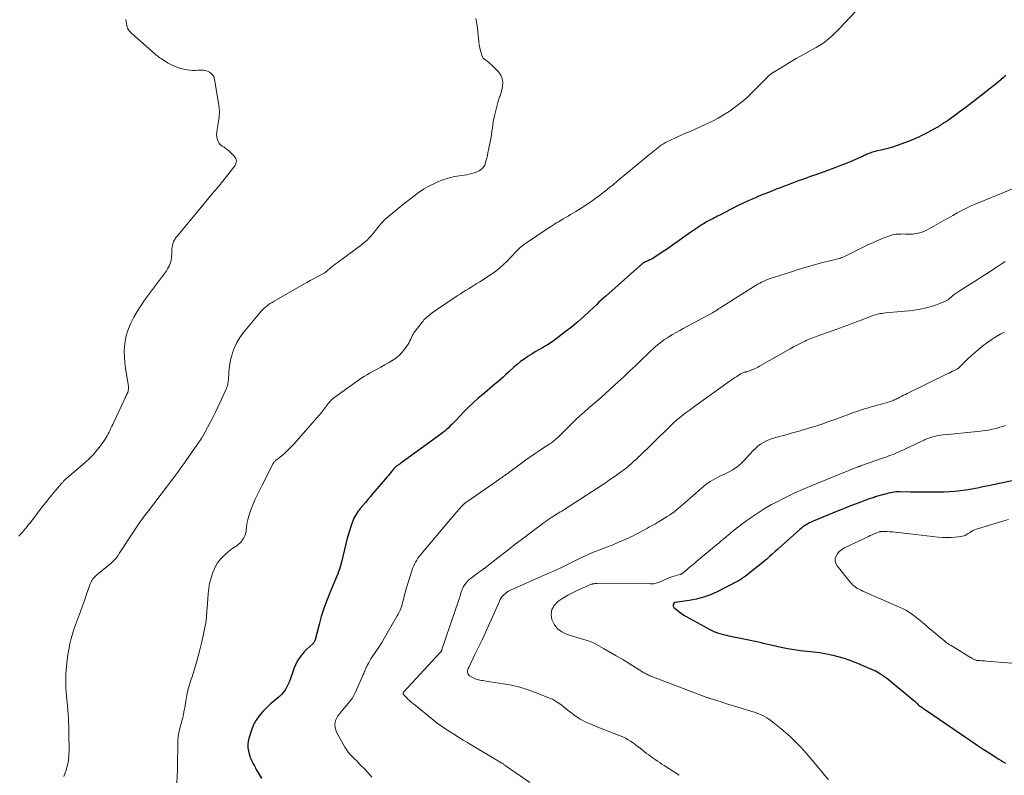
# Model space of a CAD drawing. Units: feet. Extents: x 1965000 to 1970029, y 555000 to 560000.
# Drawn here: x 1966538 to 1966796, y 556070 to 556268 of the extents above; entities that cross this region are included whole.
import ezdxf

# ---------------------------------------------------------------- set-up
doc = ezdxf.new("R2010")
doc.units = ezdxf.units.FT
doc.header["$LTSCALE"] = 100
doc.header["$MEASUREMENT"] = 0
doc.layers.add('CONTOUR INDEX', color=32, linetype='Continuous', lineweight=25)
doc.layers.add('CONTOUR INTERMEDIATE', color=40, linetype='Continuous', lineweight=15)

msp = doc.modelspace()

# ---------------------------------------------------------------- linework, layer by layer
at = {"layer": 'CONTOUR INDEX', "flags": 128}
for points, elevation in [([(1966796.11, 556253.39), (1966795.47, 556252.75), (1966794.79, 556252.16), (1966794.09, 556251.58), (1966787.6, 556246.49), (1966786.49, 556245.63), (1966785.37, 556244.78), (1966784.24, 556243.94), (1966783.1, 556243.11), (1966781.07, 556241.64), (1966780.94, 556241.55), (1966780.82, 556241.46), (1966780.69, 556241.37), (1966780.56, 556241.29), (1966780.54, 556241.28), (1966780.42, 556241.21), (1966780.3, 556241.13), (1966780.18, 556241.05), (1966780.05, 556240.97), (1966779.93, 556240.89), (1966779.81, 556240.81), (1966779.69, 556240.73), (1966779.57, 556240.65), (1966779.55, 556240.64), (1966779.42, 556240.54), (1966779.3, 556240.45), (1966779.17, 556240.37), (1966779.04, 556240.28), (1966778.95, 556240.22), (1966778.78, 556240.11), (1966778.6, 556240), (1966778.42, 556239.89), (1966778.24, 556239.79), (1966775.32, 556238.2), (1966773.76, 556237.4), (1966772.17, 556236.66), (1966770.55, 556236.01), (1966768.9, 556235.41), (1966766.22, 556234.52), (1966765.89, 556234.41), (1966765.56, 556234.31), (1966765.22, 556234.22), (1966764.88, 556234.13), (1966764.55, 556234.05), (1966764.21, 556233.97), (1966763.87, 556233.89), (1966763.53, 556233.81), (1966762.58, 556233.6), (1966762.25, 556233.52), (1966761.93, 556233.44), (1966761.6, 556233.35), (1966761.28, 556233.26), (1966760.95, 556233.15), (1966760.64, 556233.04), (1966760.33, 556232.92), (1966760.02, 556232.79), (1966759.72, 556232.65), (1966759.42, 556232.52), (1966759.11, 556232.38), (1966758.81, 556232.24), (1966756.77, 556231.34), (1966755.44, 556230.76), (1966754.11, 556230.2), (1966752.76, 556229.67), (1966751.41, 556229.15), (1966749.05, 556228.28), (1966748.68, 556228.14), (1966748.31, 556228.01), (1966747.93, 556227.88), (1966747.56, 556227.75), (1966747.18, 556227.63), (1966746.81, 556227.5), (1966746.43, 556227.37), (1966746.06, 556227.24), (1966745.36, 556226.99), (1966744.64, 556226.73), (1966743.92, 556226.48), (1966743.19, 556226.21), (1966742.47, 556225.95), (1966742.12, 556225.82), (1966741.22, 556225.49), (1966740.32, 556225.16), (1966739.43, 556224.82), (1966738.53, 556224.49), (1966738.22, 556224.37), (1966737.18, 556223.97), (1966736.13, 556223.57), (1966735.09, 556223.16), (1966734.05, 556222.74), (1966732.21, 556221.99), (1966731.78, 556221.82), (1966731.34, 556221.64), (1966730.91, 556221.46), (1966730.47, 556221.28), (1966730.03, 556221.1), (1966729.6, 556220.92), (1966729.17, 556220.73), (1966728.74, 556220.54), (1966727.5, 556219.97), (1966726.74, 556219.62), (1966725.99, 556219.26), (1966725.25, 556218.88), (1966724.5, 556218.49), (1966723.77, 556218.1), (1966723.03, 556217.71), (1966722.29, 556217.32), (1966721.54, 556216.93), (1966720.78, 556216.54), (1966720.36, 556216.32), (1966719.93, 556216.1), (1966719.51, 556215.88), (1966719.09, 556215.67), (1966718.92, 556215.58), (1966718.58, 556215.41), (1966718.25, 556215.23), (1966717.92, 556215.04), (1966717.6, 556214.86), (1966717.27, 556214.66), (1966716.95, 556214.47), (1966716.63, 556214.27), (1966716.32, 556214.06), (1966715.88, 556213.77), (1966715.36, 556213.42), (1966714.83, 556213.06), (1966714.31, 556212.69), (1966713.79, 556212.32), (1966711.72, 556210.85), (1966710.38, 556209.9), (1966709.03, 556208.96), (1966707.68, 556208.03), (1966706.31, 556207.11), (1966704.42, 556205.84), (1966703.99, 556205.58), (1966703.56, 556205.33), (1966703.11, 556205.11), (1966702.65, 556204.9), (1966701.88, 556204.59), (1966701.8, 556204.55), (1966701.73, 556204.52), (1966701.65, 556204.48), (1966701.57, 556204.45), (1966701.5, 556204.41), (1966701.43, 556204.36), (1966701.36, 556204.32), (1966701.3, 556204.26), (1966701.18, 556204.16), (1966701.09, 556204.08), (1966701, 556204), (1966700.91, 556203.92), (1966700.82, 556203.84), (1966700.73, 556203.76), (1966700.64, 556203.69), (1966700.55, 556203.61), (1966700.46, 556203.53), (1966691.56, 556195.65), (1966690.97, 556195.12), (1966690.38, 556194.58), (1966689.79, 556194.04), (1966689.22, 556193.5), (1966687.33, 556191.7), (1966685.8, 556190.29), (1966684.23, 556188.9), (1966682.61, 556187.57), (1966680.97, 556186.28), (1966678.19, 556184.17), (1966677.55, 556183.71), (1966676.9, 556183.26), (1966676.24, 556182.85), (1966675.56, 556182.45), (1966675.04, 556182.16), (1966674.09, 556181.63), (1966673.16, 556181.08), (1966672.23, 556180.51), (1966671.32, 556179.94), (1966671.2, 556179.86), (1966670.25, 556179.21), (1966669.32, 556178.53), (1966668.43, 556177.8), (1966667.56, 556177.05), (1966666.17, 556175.77), (1966665.49, 556175.14), (1966664.8, 556174.52), (1966664.1, 556173.91), (1966663.39, 556173.3), (1966662.69, 556172.7), (1966661.98, 556172.1), (1966661.26, 556171.5), (1966660.55, 556170.91), (1966659.42, 556169.98), (1966658.16, 556168.9), (1966656.93, 556167.8), (1966655.73, 556166.65), (1966654.57, 556165.47), (1966652.31, 556163.11), (1966651.86, 556162.64), (1966651.4, 556162.18), (1966650.94, 556161.73), (1966650.47, 556161.28), (1966650, 556160.84), (1966649.51, 556160.41), (1966649, 556160.01), (1966648.49, 556159.62), (1966638.01, 556151.98), (1966637.85, 556151.86), (1966637.68, 556151.74), (1966637.51, 556151.63), (1966637.35, 556151.52), (1966637.29, 556151.49), (1966637.15, 556151.39), (1966637.01, 556151.29), (1966636.88, 556151.19), (1966636.74, 556151.08), (1966636.62, 556150.98), (1966636.55, 556150.92), (1966636.48, 556150.86), (1966636.42, 556150.8), (1966636.36, 556150.73), (1966636.3, 556150.66), (1966636.25, 556150.59), (1966636.19, 556150.52), (1966636.13, 556150.45), (1966635.66, 556149.88), (1966635.36, 556149.52), (1966635.07, 556149.17), (1966634.77, 556148.82), (1966634.48, 556148.46), (1966630.75, 556144.05), (1966630.09, 556143.27), (1966629.43, 556142.49), (1966628.76, 556141.71), (1966628.1, 556140.93), (1966627.43, 556140.15), (1966627.11, 556139.76), (1966626.8, 556139.35), (1966626.51, 556138.94), (1966626.24, 556138.51), (1966625.99, 556138.07), (1966625.76, 556137.62), (1966625.56, 556137.16), (1966625.38, 556136.68), (1966624.95, 556135.42), (1966624.59, 556134.3), (1966624.26, 556133.17), (1966623.95, 556132.04), (1966623.66, 556130.9), (1966622.53, 556126.16), (1966622.36, 556125.54), (1966622.19, 556124.92), (1966621.99, 556124.3), (1966621.77, 556123.69), (1966621.54, 556123.08), (1966621.3, 556122.48), (1966621.06, 556121.88), (1966620.81, 556121.28), (1966619.48, 556118.16), (1966618.66, 556116.12), (1966617.91, 556114.05), (1966617.25, 556111.95), (1966616.65, 556109.83), (1966615.64, 556105.87), (1966615.59, 556105.72), (1966615.54, 556105.57), (1966615.48, 556105.42), (1966615.41, 556105.28), (1966615.33, 556105.14), (1966615.23, 556105.01), (1966615.13, 556104.89), (1966615.02, 556104.78), (1966613.49, 556103.42), (1966612.88, 556102.83), (1966612.31, 556102.21), (1966611.79, 556101.54), (1966611.31, 556100.84), (1966610.88, 556100.1), (1966610.49, 556099.34), (1966610.16, 556098.56), (1966609.86, 556097.76), (1966609.09, 556095.46), (1966608.83, 556094.76), (1966608.53, 556094.07), (1966608.17, 556093.42), (1966607.78, 556092.78), (1966607.34, 556092.17), (1966606.86, 556091.6), (1966606.33, 556091.07), (1966605.77, 556090.58), (1966605.47, 556090.34), (1966604.73, 556089.73), (1966604.02, 556089.11), (1966603.32, 556088.47), (1966602.64, 556087.81), (1966601.94, 556087.1), (1966601, 556086.02), (1966600.19, 556084.86), (1966599.54, 556083.61), (1966599.01, 556082.28), (1966598.32, 556080.11), (1966598.13, 556079.29), (1966598.04, 556078.47), (1966598.09, 556077.64), (1966598.23, 556076.81), (1966598.58, 556075.44), (1966598.62, 556075.3), (1966598.66, 556075.16), (1966598.72, 556075.02), (1966598.78, 556074.89), (1966598.84, 556074.76), (1966598.91, 556074.63), (1966598.97, 556074.5), (1966599.04, 556074.37), (1966599.48, 556073.5), (1966599.77, 556072.94), (1966600.06, 556072.39), (1966600.36, 556071.83), (1966600.67, 556071.28), (1966601.61, 556069.61)], 920), ([(1966798.52, 556147.61), (1966791.57, 556146.12), (1966790.11, 556145.82), (1966788.65, 556145.52), (1966787.19, 556145.24), (1966785.72, 556144.98), (1966785.56, 556144.95), (1966784.17, 556144.74), (1966782.78, 556144.57), (1966781.38, 556144.48), (1966779.97, 556144.43), (1966778.69, 556144.41), (1966776.81, 556144.4), (1966774.93, 556144.4), (1966773.06, 556144.43), (1966771.18, 556144.47), (1966768.43, 556144.55), (1966767.93, 556144.55), (1966767.43, 556144.52), (1966766.93, 556144.46), (1966766.44, 556144.38), (1966765.95, 556144.27), (1966765.46, 556144.16), (1966764.98, 556144.03), (1966764.5, 556143.9), (1966762.57, 556143.35), (1966762.27, 556143.26), (1966761.96, 556143.17), (1966761.66, 556143.08), (1966761.36, 556142.99), (1966761.06, 556142.9), (1966760.76, 556142.81), (1966760.46, 556142.7), (1966760.16, 556142.6), (1966757.91, 556141.76), (1966756.49, 556141.23), (1966755.07, 556140.68), (1966753.66, 556140.12), (1966752.26, 556139.55), (1966745.72, 556136.83), (1966745.25, 556136.63), (1966744.8, 556136.41), (1966744.35, 556136.16), (1966743.91, 556135.91), (1966743.49, 556135.63), (1966743.07, 556135.34), (1966742.67, 556135.02), (1966742.29, 556134.7), (1966736.53, 556129.57), (1966735.8, 556128.92), (1966735.07, 556128.27), (1966734.34, 556127.62), (1966733.61, 556126.97), (1966732.87, 556126.32), (1966732.13, 556125.69), (1966731.37, 556125.08), (1966730.6, 556124.47), (1966728.06, 556122.52), (1966727.95, 556122.44), (1966727.84, 556122.35), (1966727.73, 556122.27), (1966727.62, 556122.19), (1966727.51, 556122.11), (1966727.4, 556122.03), (1966727.29, 556121.94), (1966727.18, 556121.86), (1966726.93, 556121.68), (1966726.69, 556121.51), (1966726.45, 556121.35), (1966726.2, 556121.2), (1966725.94, 556121.07), (1966720.64, 556118.4), (1966718.89, 556117.63), (1966717.11, 556116.98), (1966715.27, 556116.51), (1966713.4, 556116.15), (1966709.73, 556115.64), (1966709.66, 556115.62), (1966709.6, 556115.61), (1966709.54, 556115.58), (1966709.48, 556115.56), (1966709.43, 556115.52), (1966709.39, 556115.48), (1966709.35, 556115.43), (1966709.32, 556115.38), (1966709.19, 556115.06), (1966709.15, 556114.86), (1966709.16, 556114.67), (1966709.24, 556114.49), (1966709.37, 556114.33), (1966710.15, 556113.66), (1966710.73, 556113.18), (1966711.33, 556112.74), (1966711.96, 556112.33), (1966712.6, 556111.94), (1966715.43, 556110.35), (1966716.21, 556109.91), (1966717, 556109.48), (1966717.8, 556109.06), (1966718.6, 556108.65), (1966719.11, 556108.39), (1966719.66, 556108.13), (1966720.22, 556107.89), (1966720.79, 556107.68), (1966721.37, 556107.49), (1966721.96, 556107.33), (1966722.55, 556107.17), (1966723.14, 556107.03), (1966723.74, 556106.9), (1966728.55, 556105.94), (1966729.37, 556105.77), (1966730.19, 556105.59), (1966731.01, 556105.4), (1966731.83, 556105.21), (1966732.65, 556105.01), (1966733.47, 556104.82), (1966734.28, 556104.63), (1966735.1, 556104.44), (1966737.43, 556103.91), (1966739.1, 556103.57), (1966740.78, 556103.29), (1966742.46, 556103.07), (1966744.16, 556102.9), (1966745.85, 556102.73), (1966747.53, 556102.51), (1966749.21, 556102.21), (1966750.87, 556101.86), (1966752.52, 556101.43), (1966754.15, 556100.95), (1966755.75, 556100.38), (1966757.34, 556099.76), (1966760.77, 556098.3), (1966760.98, 556098.22), (1966761.18, 556098.13), (1966761.38, 556098.04), (1966761.58, 556097.95), (1966761.8, 556097.84), (1966761.89, 556097.8), (1966761.98, 556097.76), (1966762.06, 556097.72), (1966762.15, 556097.68), (1966762.23, 556097.64), (1966762.32, 556097.59), (1966762.4, 556097.55), (1966762.48, 556097.5), (1966763.37, 556096.97), (1966763.89, 556096.65), (1966764.4, 556096.31), (1966764.89, 556095.94), (1966765.37, 556095.57), (1966772.09, 556090.01), (1966772.31, 556089.82), (1966772.51, 556089.63), (1966772.71, 556089.42), (1966772.9, 556089.21), (1966773.2, 556088.85), (1966773.24, 556088.81), (1966773.28, 556088.77), (1966773.32, 556088.74), (1966773.36, 556088.7), (1966773.4, 556088.67), (1966773.44, 556088.63), (1966773.48, 556088.6), (1966773.53, 556088.58), (1966773.64, 556088.52), (1966773.75, 556088.46), (1966773.85, 556088.4), (1966773.95, 556088.34), (1966774.05, 556088.28), (1966774.36, 556088.09), (1966774.61, 556087.93), (1966774.86, 556087.77), (1966775.11, 556087.6), (1966775.36, 556087.43), (1966785.57, 556080.4), (1966787.1, 556079.36), (1966788.63, 556078.34), (1966790.18, 556077.33), (1966791.73, 556076.33), (1966793.73, 556075.06), (1966794.29, 556074.7), (1966794.85, 556074.35), (1966795.41, 556073.99), (1966795.97, 556073.64)], 900)]:
    msp.add_lwpolyline(points, dxfattribs=dict(at, elevation=elevation))
at = {"layer": 'CONTOUR INTERMEDIATE', "flags": 128}
for points, elevation in [([(1966759.8, 556273.19), (1966752.65, 556265.6), (1966751.96, 556264.89), (1966751.26, 556264.19), (1966750.53, 556263.51), (1966749.8, 556262.85), (1966749.03, 556262.22), (1966748.24, 556261.63), (1966747.4, 556261.1), (1966746.55, 556260.61), (1966744.78, 556259.67), (1966743.03, 556258.72), (1966741.29, 556257.74), (1966739.58, 556256.72), (1966737.88, 556255.67), (1966734.89, 556253.78), (1966734.59, 556253.58), (1966734.31, 556253.36), (1966734.04, 556253.12), (1966733.79, 556252.87), (1966733.54, 556252.6), (1966733.29, 556252.34), (1966733.04, 556252.08), (1966732.79, 556251.82), (1966729.76, 556248.76), (1966728.43, 556247.49), (1966727.04, 556246.28), (1966725.58, 556245.16), (1966724.08, 556244.1), (1966723.79, 556243.91), (1966722.37, 556243.03), (1966720.94, 556242.18), (1966719.46, 556241.4), (1966717.96, 556240.66), (1966717.56, 556240.47), (1966716.24, 556239.86), (1966714.92, 556239.26), (1966713.59, 556238.68), (1966712.26, 556238.1), (1966711.1, 556237.61), (1966710.34, 556237.29), (1966709.59, 556236.95), (1966708.85, 556236.6), (1966708.1, 556236.25), (1966707.71, 556236.06), (1966707.17, 556235.78), (1966706.65, 556235.48), (1966706.15, 556235.15), (1966705.66, 556234.81), (1966705.58, 556234.74), (1966705.14, 556234.41), (1966704.7, 556234.07), (1966704.28, 556233.72), (1966703.85, 556233.37), (1966703.65, 556233.2), (1966703.12, 556232.76), (1966702.6, 556232.32), (1966702.07, 556231.88), (1966701.55, 556231.44), (1966694.59, 556225.67), (1966693.57, 556224.84), (1966692.55, 556224.01), (1966691.52, 556223.19), (1966690.49, 556222.37), (1966690.26, 556222.2), (1966689.33, 556221.48), (1966688.38, 556220.79), (1966687.42, 556220.12), (1966686.45, 556219.46), (1966685.82, 556219.05), (1966685.15, 556218.62), (1966684.47, 556218.2), (1966683.78, 556217.79), (1966683.1, 556217.38), (1966682.99, 556217.32), (1966682.35, 556216.95), (1966681.72, 556216.57), (1966681.08, 556216.2), (1966680.45, 556215.81), (1966680.08, 556215.59), (1966679.63, 556215.32), (1966679.18, 556215.05), (1966678.73, 556214.78), (1966678.28, 556214.5), (1966677.84, 556214.23), (1966677.4, 556213.95), (1966676.96, 556213.66), (1966676.52, 556213.38), (1966670.58, 556209.42), (1966670.04, 556209.03), (1966669.53, 556208.62), (1966669.04, 556208.18), (1966668.57, 556207.72), (1966668.11, 556207.24), (1966667.66, 556206.76), (1966667.2, 556206.27), (1966666.74, 556205.79), (1966665.82, 556204.81), (1966664.87, 556203.88), (1966663.88, 556203), (1966662.83, 556202.19), (1966661.74, 556201.42), (1966658.64, 556199.42), (1966657.91, 556198.95), (1966657.17, 556198.49), (1966656.43, 556198.03), (1966655.69, 556197.58), (1966654.95, 556197.13), (1966654.22, 556196.67), (1966653.49, 556196.19), (1966652.77, 556195.71), (1966647.32, 556192.03), (1966646.96, 556191.78), (1966646.59, 556191.52), (1966646.24, 556191.26), (1966645.88, 556190.99), (1966645.78, 556190.91), (1966645.48, 556190.68), (1966645.19, 556190.44), (1966644.9, 556190.2), (1966644.62, 556189.95), (1966644.34, 556189.69), (1966644.08, 556189.42), (1966643.83, 556189.14), (1966643.59, 556188.85), (1966641.74, 556186.5), (1966641.46, 556186.1), (1966641.21, 556185.69), (1966640.99, 556185.26), (1966640.8, 556184.82), (1966640.62, 556184.37), (1966640.41, 556183.93), (1966640.17, 556183.51), (1966639.91, 556183.09), (1966639.1, 556181.91), (1966638.4, 556181.01), (1966637.63, 556180.18), (1966636.76, 556179.46), (1966635.82, 556178.82), (1966635.79, 556178.79), (1966634.81, 556178.22), (1966633.83, 556177.66), (1966632.83, 556177.11), (1966631.84, 556176.57), (1966631.18, 556176.22), (1966630.51, 556175.86), (1966629.84, 556175.49), (1966629.18, 556175.11), (1966628.53, 556174.72), (1966627.88, 556174.31), (1966627.24, 556173.9), (1966626.61, 556173.47), (1966625.99, 556173.03), (1966620.77, 556169.26), (1966620.41, 556168.98), (1966620.07, 556168.69), (1966619.75, 556168.36), (1966619.44, 556168.03), (1966619.4, 556167.98), (1966619.13, 556167.65), (1966618.87, 556167.31), (1966618.61, 556166.97), (1966618.36, 556166.62), (1966618.12, 556166.27), (1966617.86, 556165.93), (1966617.59, 556165.6), (1966617.32, 556165.27), (1966610.14, 556157.06), (1966609.4, 556156.26), (1966608.63, 556155.48), (1966607.83, 556154.75), (1966606.99, 556154.05), (1966605.54, 556152.9), (1966605.41, 556152.79), (1966605.28, 556152.68), (1966605.16, 556152.56), (1966605.05, 556152.44), (1966604.94, 556152.31), (1966604.83, 556152.18), (1966604.74, 556152.04), (1966604.66, 556151.89), (1966601.76, 556146.28), (1966601.15, 556145.06), (1966600.55, 556143.82), (1966599.99, 556142.57), (1966599.44, 556141.31), (1966599.01, 556140.28), (1966598.71, 556139.53), (1966598.45, 556138.76), (1966598.23, 556137.98), (1966598.04, 556137.19), (1966597.83, 556136.14), (1966597.78, 556135.86), (1966597.73, 556135.59), (1966597.7, 556135.31), (1966597.68, 556135.03), (1966597.65, 556134.76), (1966597.62, 556134.48), (1966597.58, 556134.2), (1966597.53, 556133.93), (1966597.47, 556133.64), (1966597.35, 556133.23), (1966597.21, 556132.83), (1966597, 556132.47), (1966596.77, 556132.11), (1966596.28, 556131.47), (1966595.94, 556131.09), (1966595.57, 556130.73), (1966595.16, 556130.42), (1966594.72, 556130.15), (1966594.28, 556129.88), (1966593.84, 556129.6), (1966593.43, 556129.29), (1966593.03, 556128.96), (1966591.84, 556127.89), (1966590.94, 556126.96), (1966590.14, 556125.96), (1966589.5, 556124.85), (1966588.96, 556123.66), (1966588.87, 556123.43), (1966588.44, 556122.07), (1966588.08, 556120.69), (1966587.84, 556119.28), (1966587.68, 556117.85), (1966587.43, 556114.15), (1966587.38, 556113.52), (1966587.34, 556112.89), (1966587.28, 556112.27), (1966587.22, 556111.64), (1966587.15, 556111.02), (1966587.07, 556110.4), (1966586.97, 556109.78), (1966586.85, 556109.16), (1966586.41, 556106.99), (1966586.04, 556105.29), (1966585.64, 556103.61), (1966585.19, 556101.93), (1966584.71, 556100.26), (1966583.47, 556096.18), (1966583.29, 556095.6), (1966583.11, 556095.02), (1966582.93, 556094.44), (1966582.75, 556093.86), (1966582.58, 556093.28), (1966582.42, 556092.69), (1966582.28, 556092.1), (1966582.15, 556091.51), (1966582.13, 556091.37), (1966582, 556090.7), (1966581.88, 556090.04), (1966581.77, 556089.37), (1966581.66, 556088.7), (1966581.64, 556088.54), (1966581.51, 556087.79), (1966581.37, 556087.04), (1966581.21, 556086.3), (1966581.03, 556085.56), (1966580.23, 556082.43), (1966580.13, 556081.99), (1966580.04, 556081.56), (1966579.95, 556081.13), (1966579.88, 556080.69), (1966579.82, 556080.25), (1966579.78, 556079.81), (1966579.75, 556079.36), (1966579.74, 556078.92), (1966579.69, 556072.8), (1966579.69, 556072.7), (1966579.69, 556072.59), (1966579.69, 556072.49), (1966579.69, 556072.39), (1966579.69, 556072.28), (1966579.69, 556072.18), (1966579.68, 556072.07), (1966579.68, 556071.97), (1966579.5, 556068.46)], 924), ([(1966566.17, 556267.93), (1966566.26, 556267.44), (1966566.35, 556266.95), (1966566.47, 556266.29), (1966566.55, 556265.98), (1966566.65, 556265.69), (1966566.79, 556265.42), (1966566.95, 556265.15), (1966567.14, 556264.9), (1966567.35, 556264.66), (1966567.56, 556264.43), (1966567.79, 556264.22), (1966572.99, 556259.62), (1966573.27, 556259.36), (1966573.56, 556259.12), (1966573.85, 556258.87), (1966574.14, 556258.63), (1966574.44, 556258.39), (1966574.74, 556258.16), (1966575.06, 556257.94), (1966575.37, 556257.73), (1966577.09, 556256.64), (1966578.1, 556256.08), (1966579.14, 556255.6), (1966580.22, 556255.24), (1966581.35, 556254.96), (1966582.23, 556254.8), (1966582.94, 556254.7), (1966583.64, 556254.63), (1966584.35, 556254.62), (1966585.06, 556254.65), (1966585.64, 556254.69), (1966586.06, 556254.7), (1966586.47, 556254.67), (1966586.88, 556254.6), (1966587.29, 556254.5), (1966587.68, 556254.35), (1966588.04, 556254.17), (1966588.37, 556253.93), (1966588.68, 556253.66), (1966588.93, 556253.34), (1966589.14, 556253), (1966589.29, 556252.63), (1966589.39, 556252.23), (1966590.43, 556246.07), (1966590.56, 556244.89), (1966590.62, 556243.71), (1966590.56, 556242.53), (1966590.42, 556241.35), (1966590.12, 556239.63), (1966590.07, 556239.31), (1966590.02, 556238.99), (1966589.97, 556238.67), (1966589.93, 556238.35), (1966589.91, 556238.03), (1966589.91, 556237.71), (1966589.94, 556237.39), (1966589.99, 556237.07), (1966590.12, 556236.52), (1966590.31, 556236.02), (1966590.57, 556235.56), (1966590.94, 556235.19), (1966591.38, 556234.87), (1966591.87, 556234.58), (1966592.34, 556234.26), (1966592.77, 556233.9), (1966593.19, 556233.51), (1966594.58, 556232.1), (1966594.78, 556231.85), (1966594.93, 556231.57), (1966595.02, 556231.26), (1966595.06, 556230.94), (1966595.03, 556230.61), (1966594.96, 556230.3), (1966594.83, 556230), (1966594.66, 556229.72), (1966591.85, 556226.12), (1966591.53, 556225.71), (1966591.21, 556225.3), (1966590.88, 556224.89), (1966590.55, 556224.49), (1966590.22, 556224.08), (1966589.88, 556223.68), (1966589.55, 556223.27), (1966589.21, 556222.87), (1966579.65, 556211.38), (1966579.46, 556211.15), (1966579.28, 556210.91), (1966579.11, 556210.66), (1966578.94, 556210.41), (1966578.8, 556210.15), (1966578.67, 556209.88), (1966578.57, 556209.6), (1966578.49, 556209.32), (1966578.41, 556208.95), (1966578.32, 556208.48), (1966578.24, 556208), (1966578.19, 556207.52), (1966578.16, 556207.03), (1966578.09, 556205.65), (1966578.03, 556205.14), (1966577.94, 556204.63), (1966577.79, 556204.14), (1966577.6, 556203.66), (1966577.37, 556203.19), (1966577.11, 556202.74), (1966576.83, 556202.3), (1966576.53, 556201.87), (1966571.09, 556194.59), (1966570.08, 556193.14), (1966569.13, 556191.66), (1966568.28, 556190.13), (1966567.49, 556188.55), (1966567.2, 556187.94), (1966566.68, 556186.63), (1966566.25, 556185.29), (1966565.98, 556183.91), (1966565.82, 556182.5), (1966565.77, 556181.08), (1966565.8, 556179.66), (1966565.92, 556178.24), (1966566.1, 556176.83), (1966566.82, 556172.55), (1966566.85, 556172.25), (1966566.88, 556171.96), (1966566.87, 556171.66), (1966566.86, 556171.36), (1966566.81, 556171.07), (1966566.75, 556170.78), (1966566.67, 556170.5), (1966566.56, 556170.22), (1966566.56, 556170.21), (1966566.44, 556169.93), (1966566.31, 556169.65), (1966566.18, 556169.37), (1966566.05, 556169.09), (1966562.75, 556162.13), (1966562.52, 556161.64), (1966562.29, 556161.14), (1966562.06, 556160.64), (1966561.84, 556160.14), (1966561.6, 556159.65), (1966561.34, 556159.17), (1966561.06, 556158.7), (1966560.75, 556158.25), (1966559.62, 556156.66), (1966558.7, 556155.45), (1966557.72, 556154.3), (1966556.65, 556153.22), (1966555.54, 556152.19), (1966550.86, 556148.2), (1966550.76, 556148.11), (1966550.65, 556148.01), (1966550.54, 556147.92), (1966550.43, 556147.82), (1966550.32, 556147.73), (1966550.22, 556147.63), (1966550.12, 556147.53), (1966550.02, 556147.42), (1966549.93, 556147.33), (1966549.79, 556147.17), (1966549.65, 556147.02), (1966549.51, 556146.86), (1966549.37, 556146.7), (1966547.87, 556144.94), (1966546.99, 556143.89), (1966546.12, 556142.83), (1966545.27, 556141.76), (1966544.43, 556140.69), (1966541.18, 556136.46), (1966540.78, 556135.95), (1966540.37, 556135.43), (1966539.96, 556134.93), (1966539.54, 556134.42), (1966539.11, 556133.93), (1966538.67, 556133.45), (1966538.22, 556132.97)], 932), ([(1966657.61, 556268.16), (1966657.7, 556267.71), (1966657.88, 556266.72), (1966658.03, 556265.74), (1966658.15, 556264.75), (1966658.24, 556263.76), (1966658.28, 556263.13), (1966658.38, 556262.21), (1966658.51, 556261.3), (1966658.7, 556260.4), (1966658.93, 556259.51), (1966659.19, 556258.59), (1966659.36, 556258.19), (1966659.57, 556257.83), (1966659.86, 556257.53), (1966660.2, 556257.26), (1966660.57, 556257.02), (1966660.92, 556256.75), (1966661.26, 556256.46), (1966661.59, 556256.16), (1966663.52, 556254.21), (1966664.13, 556253.35), (1966664.54, 556252.44), (1966664.66, 556251.45), (1966664.59, 556250.4), (1966664.2, 556248.76), (1966664.12, 556248.49), (1966664.04, 556248.21), (1966663.94, 556247.95), (1966663.83, 556247.68), (1966663.72, 556247.42), (1966663.62, 556247.15), (1966663.53, 556246.88), (1966663.46, 556246.61), (1966662.53, 556242.73), (1966662.35, 556241.94), (1966662.19, 556241.15), (1966662.06, 556240.36), (1966661.95, 556239.56), (1966661.84, 556238.75), (1966661.72, 556237.96), (1966661.59, 556237.16), (1966661.44, 556236.36), (1966660.95, 556233.85), (1966660.8, 556233.13), (1966660.64, 556232.42), (1966660.46, 556231.7), (1966660.27, 556230.99), (1966660.03, 556230.12), (1966659.93, 556229.86), (1966659.81, 556229.62), (1966659.65, 556229.39), (1966659.47, 556229.19), (1966659.21, 556228.94), (1966658.86, 556228.64), (1966658.49, 556228.39), (1966658.09, 556228.18), (1966657.67, 556228.01), (1966657.23, 556227.87), (1966656.57, 556227.68), (1966655.9, 556227.51), (1966655.23, 556227.37), (1966654.55, 556227.27), (1966653.31, 556227.1), (1966652.02, 556226.88), (1966650.74, 556226.59), (1966649.5, 556226.2), (1966648.27, 556225.74), (1966647.91, 556225.59), (1966646.62, 556225), (1966645.35, 556224.36), (1966644.13, 556223.64), (1966642.94, 556222.86), (1966641.79, 556222.03), (1966640.64, 556221.18), (1966639.52, 556220.3), (1966638.41, 556219.41), (1966634.31, 556216.01), (1966633.79, 556215.54), (1966633.29, 556215.06), (1966632.82, 556214.54), (1966632.37, 556214), (1966631.94, 556213.45), (1966631.5, 556212.9), (1966631.05, 556212.36), (1966630.61, 556211.82), (1966630.36, 556211.52), (1966629.76, 556210.85), (1966629.13, 556210.22), (1966628.46, 556209.63), (1966627.76, 556209.07), (1966621.39, 556204.36), (1966620.91, 556204), (1966620.44, 556203.63), (1966619.98, 556203.26), (1966619.52, 556202.87), (1966618.9, 556202.34), (1966618.75, 556202.22), (1966618.6, 556202.1), (1966618.45, 556201.98), (1966618.3, 556201.86), (1966618.15, 556201.74), (1966617.99, 556201.64), (1966617.83, 556201.54), (1966617.66, 556201.44), (1966616.16, 556200.67), (1966615.24, 556200.19), (1966614.33, 556199.7), (1966613.43, 556199.2), (1966612.52, 556198.69), (1966604.93, 556194.33), (1966604.41, 556194.02), (1966603.9, 556193.69), (1966603.4, 556193.34), (1966602.91, 556192.97), (1966602.45, 556192.58), (1966602, 556192.17), (1966601.58, 556191.74), (1966601.18, 556191.28), (1966596.83, 556186.04), (1966595.94, 556184.83), (1966595.17, 556183.56), (1966594.55, 556182.21), (1966594.04, 556180.81), (1966593.85, 556180.18), (1966593.56, 556179.04), (1966593.32, 556177.88), (1966593.16, 556176.71), (1966593.07, 556175.54), (1966592.98, 556173.86), (1966592.96, 556173.52), (1966592.92, 556173.17), (1966592.86, 556172.84), (1966592.79, 556172.5), (1966592.7, 556172.17), (1966592.59, 556171.84), (1966592.47, 556171.52), (1966592.34, 556171.21), (1966590.23, 556166.66), (1966589.59, 556165.31), (1966588.92, 556163.97), (1966588.23, 556162.64), (1966587.52, 556161.33), (1966586.28, 556159.1), (1966586.17, 556158.91), (1966586.06, 556158.71), (1966585.94, 556158.52), (1966585.82, 556158.33), (1966585.7, 556158.14), (1966585.58, 556157.95), (1966585.45, 556157.76), (1966585.32, 556157.57), (1966582.07, 556152.91), (1966581.31, 556151.83), (1966580.54, 556150.76), (1966579.76, 556149.7), (1966578.97, 556148.64), (1966571.82, 556139.24), (1966571.35, 556138.61), (1966570.88, 556137.98), (1966570.41, 556137.34), (1966569.95, 556136.69), (1966569.5, 556136.05), (1966569.05, 556135.39), (1966568.61, 556134.74), (1966568.17, 556134.08), (1966564.46, 556128.38), (1966564.14, 556127.91), (1966563.8, 556127.46), (1966563.44, 556127.03), (1966563.06, 556126.6), (1966562.66, 556126.2), (1966562.25, 556125.81), (1966561.83, 556125.43), (1966561.4, 556125.06), (1966558.63, 556122.81), (1966558.35, 556122.56), (1966558.08, 556122.31), (1966557.82, 556122.03), (1966557.58, 556121.75), (1966557.36, 556121.45), (1966557.17, 556121.14), (1966557, 556120.8), (1966556.86, 556120.46), (1966555.85, 556117.52), (1966555.35, 556116.11), (1966554.85, 556114.7), (1966554.33, 556113.29), (1966553.8, 556111.89), (1966553.78, 556111.85), (1966553.27, 556110.46), (1966552.79, 556109.07), (1966552.34, 556107.66), (1966551.92, 556106.24), (1966551.56, 556104.81), (1966551.25, 556103.37), (1966551.01, 556101.92), (1966550.82, 556100.46), (1966550.66, 556098.9), (1966550.58, 556097.95), (1966550.52, 556096.99), (1966550.48, 556096.03), (1966550.47, 556095.08), (1966550.49, 556094.12), (1966550.53, 556093.16), (1966550.59, 556092.2), (1966550.67, 556091.25), (1966551.03, 556087.68), (1966551.07, 556087.18), (1966551.11, 556086.67), (1966551.15, 556086.17), (1966551.17, 556085.66), (1966551.2, 556085.16), (1966551.22, 556084.65), (1966551.24, 556084.14), (1966551.26, 556083.64), (1966551.27, 556083.41), (1966551.29, 556082.8), (1966551.3, 556082.18), (1966551.32, 556081.56), (1966551.33, 556080.94), (1966551.38, 556077.05), (1966551.33, 556075.72), (1966551.2, 556074.4), (1966550.93, 556073.1), (1966550.57, 556071.81), (1966550.33, 556071.07), (1966550, 556070.18)], 928), ([(1966801.69, 556225.26), (1966788.92, 556220.04), (1966788.21, 556219.75), (1966787.51, 556219.44), (1966786.81, 556219.13), (1966786.12, 556218.8), (1966785.43, 556218.47), (1966784.75, 556218.12), (1966784.07, 556217.75), (1966783.4, 556217.38), (1966782.25, 556216.72), (1966781.01, 556216.01), (1966779.76, 556215.3), (1966778.52, 556214.6), (1966777.27, 556213.9), (1966775.92, 556213.15), (1966775.28, 556212.82), (1966774.62, 556212.54), (1966773.94, 556212.31), (1966773.25, 556212.12), (1966773.1, 556212.08), (1966772.46, 556211.97), (1966771.83, 556211.88), (1966771.19, 556211.85), (1966770.55, 556211.85), (1966769.9, 556211.88), (1966769.26, 556211.89), (1966768.62, 556211.88), (1966767.97, 556211.87), (1966767.34, 556211.81), (1966766.71, 556211.71), (1966766.09, 556211.55), (1966765.49, 556211.35), (1966764.52, 556210.97), (1966763.44, 556210.53), (1966762.36, 556210.08), (1966761.3, 556209.6), (1966760.25, 556209.1), (1966754.11, 556206.09), (1966753.8, 556205.95), (1966753.49, 556205.82), (1966753.18, 556205.7), (1966752.86, 556205.59), (1966752.54, 556205.49), (1966752.21, 556205.4), (1966751.89, 556205.31), (1966751.56, 556205.24), (1966750.79, 556205.06), (1966750.08, 556204.9), (1966749.38, 556204.72), (1966748.67, 556204.54), (1966747.97, 556204.35), (1966746.36, 556203.9), (1966744.85, 556203.47), (1966743.35, 556203.03), (1966741.85, 556202.57), (1966740.36, 556202.1), (1966735.36, 556200.51), (1966735, 556200.39), (1966734.64, 556200.27), (1966734.28, 556200.14), (1966733.92, 556200.01), (1966733.57, 556199.87), (1966733.22, 556199.72), (1966732.87, 556199.56), (1966732.53, 556199.4), (1966732.26, 556199.26), (1966731.78, 556199.01), (1966731.32, 556198.75), (1966730.86, 556198.48), (1966730.4, 556198.21), (1966721.86, 556192.85), (1966721.68, 556192.74), (1966721.5, 556192.62), (1966721.32, 556192.5), (1966721.14, 556192.38), (1966720.97, 556192.26), (1966720.79, 556192.14), (1966720.61, 556192.02), (1966720.42, 556191.9), (1966720.34, 556191.85), (1966720.11, 556191.71), (1966719.88, 556191.58), (1966719.65, 556191.44), (1966719.42, 556191.32), (1966711.83, 556187.22), (1966710.88, 556186.7), (1966709.94, 556186.16), (1966709, 556185.61), (1966708.08, 556185.04), (1966707.53, 556184.7), (1966706.89, 556184.28), (1966706.27, 556183.84), (1966705.66, 556183.38), (1966705.07, 556182.89), (1966704.49, 556182.39), (1966703.92, 556181.88), (1966703.36, 556181.35), (1966702.8, 556180.82), (1966700.9, 556178.98), (1966699.4, 556177.53), (1966697.89, 556176.09), (1966696.36, 556174.66), (1966694.83, 556173.24), (1966690.58, 556169.34), (1966690.51, 556169.27), (1966690.43, 556169.21), (1966690.35, 556169.14), (1966690.27, 556169.07), (1966690.19, 556169.01), (1966690.11, 556168.94), (1966690.03, 556168.87), (1966689.95, 556168.81), (1966689.82, 556168.7), (1966689.67, 556168.59), (1966689.53, 556168.47), (1966689.38, 556168.35), (1966689.24, 556168.22), (1966687.16, 556166.44), (1966685.99, 556165.41), (1966684.83, 556164.37), (1966683.69, 556163.3), (1966682.57, 556162.23), (1966678.84, 556158.57), (1966678.6, 556158.35), (1966678.36, 556158.14), (1966678.12, 556157.93), (1966677.87, 556157.73), (1966677.61, 556157.53), (1966677.35, 556157.34), (1966677.09, 556157.16), (1966676.82, 556156.98), (1966675.08, 556155.85), (1966673.95, 556155.1), (1966672.83, 556154.34), (1966671.72, 556153.56), (1966670.61, 556152.77), (1966665.79, 556149.25), (1966665.59, 556149.1), (1966665.39, 556148.95), (1966665.19, 556148.8), (1966664.99, 556148.66), (1966664.78, 556148.51), (1966664.58, 556148.36), (1966664.38, 556148.22), (1966664.17, 556148.08), (1966662.33, 556146.8), (1966661.2, 556146.02), (1966660.07, 556145.23), (1966658.94, 556144.45), (1966657.81, 556143.67), (1966655.04, 556141.75), (1966654.91, 556141.66), (1966654.78, 556141.56), (1966654.66, 556141.46), (1966654.54, 556141.35), (1966654.42, 556141.24), (1966654.31, 556141.13), (1966654.2, 556141.01), (1966654.09, 556140.89), (1966653.2, 556139.91), (1966652.65, 556139.29), (1966652.1, 556138.68), (1966651.57, 556138.05), (1966651.03, 556137.42), (1966643.25, 556128.16), (1966642.87, 556127.67), (1966642.51, 556127.18), (1966642.18, 556126.66), (1966641.86, 556126.13), (1966641.58, 556125.58), (1966641.33, 556125.03), (1966641.1, 556124.45), (1966640.9, 556123.87), (1966639.7, 556120.04), (1966639.46, 556119.23), (1966639.22, 556118.41), (1966639, 556117.59), (1966638.78, 556116.77), (1966638.64, 556116.17), (1966638.5, 556115.65), (1966638.35, 556115.12), (1966638.18, 556114.6), (1966638.01, 556114.08), (1966637.81, 556113.57), (1966637.6, 556113.07), (1966637.36, 556112.59), (1966637.1, 556112.11), (1966634.5, 556107.61), (1966633.77, 556106.39), (1966633.03, 556105.17), (1966632.26, 556103.97), (1966631.48, 556102.78), (1966630.54, 556101.39), (1966630.22, 556100.89), (1966629.92, 556100.39), (1966629.63, 556099.88), (1966629.35, 556099.36), (1966629.11, 556098.88), (1966628.97, 556098.59), (1966628.84, 556098.3), (1966628.71, 556098), (1966628.59, 556097.7), (1966628.47, 556097.4), (1966628.35, 556097.1), (1966628.23, 556096.81), (1966628.1, 556096.51), (1966626.09, 556092), (1966625.72, 556091.27), (1966625.31, 556090.56), (1966624.83, 556089.89), (1966624.31, 556089.25), (1966623.77, 556088.63), (1966623.23, 556088), (1966622.7, 556087.36), (1966622.17, 556086.72), (1966621.6, 556086.01), (1966621.05, 556084.98), (1966620.76, 556083.94), (1966620.87, 556082.86), (1966621.23, 556081.76), (1966623.39, 556077.85), (1966623.81, 556077.17), (1966624.26, 556076.51), (1966624.78, 556075.91), (1966625.33, 556075.33), (1966625.91, 556074.77), (1966626.49, 556074.2), (1966627.06, 556073.63), (1966627.62, 556073.06), (1966628.52, 556072.13), (1966629.51, 556071.07), (1966630.47, 556069.99)], 916), ([(1966795.9, 556204.7), (1966795.38, 556204.35), (1966794.85, 556204), (1966794.33, 556203.65), (1966793.8, 556203.31), (1966791.29, 556201.66), (1966789.93, 556200.77), (1966788.56, 556199.89), (1966787.19, 556199.03), (1966785.82, 556198.17), (1966784.12, 556197.12), (1966783.6, 556196.78), (1966783.09, 556196.42), (1966782.59, 556196.04), (1966782.11, 556195.65), (1966781.19, 556194.86), (1966781.08, 556194.76), (1966781.05, 556194.73), (1966781.03, 556194.72), (1966781.01, 556194.71), (1966780.67, 556194.52), (1966780.48, 556194.42), (1966780.28, 556194.33), (1966780.08, 556194.24), (1966779.88, 556194.15), (1966778.41, 556193.56), (1966777.48, 556193.22), (1966776.55, 556192.91), (1966775.6, 556192.64), (1966774.64, 556192.41), (1966773.67, 556192.22), (1966772.69, 556192.05), (1966771.71, 556191.92), (1966770.73, 556191.81), (1966764.61, 556191.25), (1966764.17, 556191.2), (1966763.73, 556191.14), (1966763.29, 556191.07), (1966762.86, 556190.99), (1966762.43, 556190.89), (1966762, 556190.77), (1966761.58, 556190.64), (1966761.17, 556190.49), (1966758.26, 556189.38), (1966756.39, 556188.68), (1966754.51, 556187.97), (1966752.64, 556187.28), (1966750.76, 556186.59), (1966746.8, 556185.15), (1966746.34, 556184.99), (1966745.88, 556184.82), (1966745.43, 556184.65), (1966744.97, 556184.48), (1966744.52, 556184.31), (1966744.07, 556184.12), (1966743.62, 556183.92), (1966743.19, 556183.71), (1966742.33, 556183.27), (1966741.47, 556182.83), (1966740.61, 556182.38), (1966739.76, 556181.91), (1966738.92, 556181.44), (1966731.77, 556177.35), (1966731.27, 556177.08), (1966730.77, 556176.83), (1966730.25, 556176.6), (1966729.72, 556176.38), (1966729.16, 556176.17), (1966728.91, 556176.08), (1966728.65, 556175.99), (1966728.39, 556175.91), (1966728.13, 556175.83), (1966728.04, 556175.81), (1966727.83, 556175.75), (1966727.62, 556175.68), (1966727.41, 556175.6), (1966727.2, 556175.51), (1966726.99, 556175.42), (1966726.8, 556175.32), (1966726.6, 556175.21), (1966726.41, 556175.09), (1966725.8, 556174.69), (1966725.31, 556174.37), (1966724.82, 556174.04), (1966724.33, 556173.7), (1966723.85, 556173.36), (1966714.8, 556166.86), (1966714.06, 556166.33), (1966713.33, 556165.79), (1966712.6, 556165.24), (1966711.88, 556164.69), (1966710.82, 556163.87), (1966710.63, 556163.72), (1966710.44, 556163.57), (1966710.26, 556163.42), (1966710.07, 556163.26), (1966709.89, 556163.1), (1966709.71, 556162.93), (1966709.54, 556162.77), (1966709.36, 556162.6), (1966703.07, 556156.46), (1966702.38, 556155.79), (1966701.7, 556155.12), (1966701.01, 556154.46), (1966700.32, 556153.79), (1966700.24, 556153.71), (1966699.58, 556153.09), (1966698.92, 556152.49), (1966698.25, 556151.89), (1966697.57, 556151.31), (1966696.87, 556150.74), (1966696.17, 556150.19), (1966695.45, 556149.65), (1966694.72, 556149.12), (1966694.38, 556148.88), (1966693.47, 556148.25), (1966692.55, 556147.62), (1966691.63, 556147), (1966690.7, 556146.39), (1966680.9, 556140.02), (1966680.5, 556139.77), (1966680.1, 556139.51), (1966679.69, 556139.26), (1966679.28, 556139.02), (1966678.87, 556138.77), (1966678.47, 556138.52), (1966678.06, 556138.27), (1966677.66, 556138.02), (1966677.45, 556137.88), (1966676.95, 556137.56), (1966676.46, 556137.22), (1966675.97, 556136.88), (1966675.49, 556136.52), (1966669.49, 556132), (1966667.94, 556130.83), (1966666.39, 556129.65), (1966664.86, 556128.45), (1966663.33, 556127.25), (1966660.48, 556125), (1966660.37, 556124.92), (1966660.27, 556124.84), (1966660.16, 556124.76), (1966660.06, 556124.68), (1966659.96, 556124.6), (1966659.85, 556124.52), (1966659.74, 556124.45), (1966659.63, 556124.37), (1966659.33, 556124.17), (1966659.07, 556124), (1966658.81, 556123.82), (1966658.56, 556123.64), (1966658.31, 556123.45), (1966656.11, 556121.78), (1966655.61, 556121.35), (1966655.16, 556120.87), (1966654.77, 556120.34), (1966654.43, 556119.78), (1966654.22, 556119.37), (1966654.03, 556118.97), (1966653.87, 556118.57), (1966653.73, 556118.15), (1966653.61, 556117.72), (1966653.5, 556117.3), (1966653.39, 556116.87), (1966653.26, 556116.45), (1966653.12, 556116.03), (1966648.76, 556103.29), (1966648.73, 556103.19), (1966648.69, 556103.09), (1966648.64, 556103), (1966648.59, 556102.91), (1966648.53, 556102.83), (1966648.47, 556102.74), (1966648.41, 556102.66), (1966648.34, 556102.58), (1966638.8, 556092.27), (1966638.77, 556092.24), (1966638.74, 556092.2), (1966638.71, 556092.16), (1966638.68, 556092.12), (1966638.66, 556092.07), (1966638.64, 556092.03), (1966638.63, 556091.98), (1966638.62, 556091.93), (1966638.62, 556091.86), (1966638.62, 556091.78), (1966638.64, 556091.7), (1966638.68, 556091.64), (1966638.72, 556091.57), (1966639.47, 556090.78), (1966639.9, 556090.34), (1966640.35, 556089.91), (1966640.82, 556089.49), (1966641.3, 556089.09), (1966646.48, 556084.93), (1966647.55, 556084.1), (1966648.64, 556083.3), (1966649.75, 556082.53), (1966650.89, 556081.79), (1966652.03, 556081.08), (1966653.19, 556080.37), (1966654.34, 556079.66), (1966655.5, 556078.96), (1966664.42, 556073.62), (1966664.57, 556073.53), (1966664.72, 556073.43), (1966664.86, 556073.33), (1966665.01, 556073.24), (1966665.15, 556073.14), (1966665.3, 556073.04), (1966665.45, 556072.94), (1966665.59, 556072.84), (1966671.75, 556068.57)], 912), ([(1966795.72, 556186.25), (1966794.82, 556185.79), (1966793.94, 556185.3), (1966793.08, 556184.78), (1966792.24, 556184.23), (1966791.41, 556183.65), (1966791.04, 556183.38), (1966790.06, 556182.62), (1966789.1, 556181.85), (1966788.16, 556181.04), (1966787.24, 556180.21), (1966785.93, 556178.98), (1966785.57, 556178.64), (1966785.21, 556178.29), (1966784.85, 556177.94), (1966784.5, 556177.59), (1966783.88, 556176.98), (1966783.84, 556176.93), (1966783.79, 556176.89), (1966783.74, 556176.85), (1966783.69, 556176.82), (1966783.64, 556176.78), (1966783.59, 556176.75), (1966783.54, 556176.72), (1966783.48, 556176.69), (1966782.66, 556176.26), (1966782.19, 556176.02), (1966781.73, 556175.78), (1966781.26, 556175.55), (1966780.79, 556175.32), (1966770.34, 556170.22), (1966769.86, 556169.98), (1966769.37, 556169.74), (1966768.89, 556169.5), (1966768.41, 556169.25), (1966767.94, 556169.01), (1966767.69, 556168.89), (1966767.44, 556168.77), (1966767.2, 556168.64), (1966766.95, 556168.52), (1966766.7, 556168.41), (1966766.44, 556168.3), (1966766.18, 556168.21), (1966765.92, 556168.13), (1966764.86, 556167.81), (1966764.06, 556167.58), (1966763.27, 556167.35), (1966762.47, 556167.13), (1966761.67, 556166.91), (1966761.21, 556166.78), (1966760.19, 556166.49), (1966759.17, 556166.18), (1966758.16, 556165.85), (1966757.15, 556165.51), (1966756.33, 556165.21), (1966755.16, 556164.79), (1966753.99, 556164.37), (1966752.82, 556163.94), (1966751.65, 556163.52), (1966751.38, 556163.42), (1966750.34, 556163.04), (1966749.31, 556162.68), (1966748.27, 556162.32), (1966747.23, 556161.97), (1966747.18, 556161.95), (1966746.16, 556161.62), (1966745.14, 556161.3), (1966744.12, 556160.99), (1966743.09, 556160.68), (1966742.06, 556160.39), (1966741.03, 556160.1), (1966740, 556159.82), (1966738.96, 556159.54), (1966736, 556158.74), (1966735.16, 556158.48), (1966734.34, 556158.17), (1966733.55, 556157.81), (1966732.77, 556157.41), (1966732.03, 556156.94), (1966731.32, 556156.43), (1966730.66, 556155.86), (1966730.03, 556155.24), (1966727.55, 556152.57), (1966727.02, 556152.04), (1966726.46, 556151.52), (1966725.86, 556151.06), (1966725.25, 556150.61), (1966724.6, 556150.21), (1966723.95, 556149.82), (1966723.28, 556149.47), (1966722.59, 556149.14), (1966721.36, 556148.59), (1966720.09, 556147.95), (1966718.86, 556147.23), (1966717.7, 556146.41), (1966716.59, 556145.51), (1966712.21, 556141.65), (1966711.66, 556141.17), (1966711.1, 556140.69), (1966710.54, 556140.22), (1966709.98, 556139.75), (1966709.41, 556139.3), (1966708.83, 556138.86), (1966708.23, 556138.45), (1966707.61, 556138.05), (1966705.26, 556136.59), (1966704.92, 556136.39), (1966704.58, 556136.19), (1966704.23, 556136), (1966703.88, 556135.81), (1966703.53, 556135.62), (1966703.19, 556135.44), (1966702.84, 556135.25), (1966702.49, 556135.06), (1966701.34, 556134.41), (1966700.41, 556133.91), (1966699.47, 556133.42), (1966698.52, 556132.96), (1966697.57, 556132.51), (1966696.18, 556131.88), (1966694.72, 556131.24), (1966693.25, 556130.61), (1966691.77, 556130.03), (1966690.27, 556129.46), (1966688.78, 556128.89), (1966687.3, 556128.29), (1966685.84, 556127.64), (1966684.4, 556126.95), (1966679.28, 556124.43), (1966679.08, 556124.33), (1966678.89, 556124.24), (1966678.7, 556124.14), (1966678.51, 556124.04), (1966678.31, 556123.95), (1966678.12, 556123.86), (1966677.92, 556123.78), (1966677.72, 556123.69), (1966677.3, 556123.52), (1966676.88, 556123.35), (1966676.47, 556123.18), (1966676.07, 556123), (1966675.66, 556122.82), (1966666.65, 556118.81), (1966666.19, 556118.57), (1966665.75, 556118.31), (1966665.34, 556117.99), (1966664.95, 556117.65), (1966664.6, 556117.27), (1966664.28, 556116.86), (1966664.02, 556116.42), (1966663.78, 556115.96), (1966663.52, 556115.36), (1966663.18, 556114.58), (1966662.84, 556113.81), (1966662.5, 556113.03), (1966662.15, 556112.25), (1966661.11, 556109.91), (1966660.23, 556107.96), (1966659.34, 556106.03), (1966658.42, 556104.1), (1966657.49, 556102.18), (1966655.75, 556098.66), (1966655.63, 556098.36), (1966655.53, 556098.06), (1966655.48, 556097.75), (1966655.45, 556097.43), (1966655.49, 556097.13), (1966655.59, 556096.87), (1966655.77, 556096.65), (1966656, 556096.46), (1966657.25, 556095.76), (1966657.59, 556095.59), (1966657.95, 556095.45), (1966658.32, 556095.36), (1966658.69, 556095.29), (1966659.08, 556095.24), (1966659.46, 556095.19), (1966659.85, 556095.14), (1966660.23, 556095.08), (1966664.72, 556094.39), (1966666.94, 556093.97), (1966669.14, 556093.45), (1966671.29, 556092.78), (1966673.42, 556092.01), (1966677.16, 556090.51), (1966677.61, 556090.31), (1966678.05, 556090.1), (1966678.47, 556089.86), (1966678.89, 556089.6), (1966679.29, 556089.32), (1966679.69, 556089.04), (1966680.08, 556088.75), (1966680.47, 556088.44), (1966682.1, 556087.15), (1966682.72, 556086.67), (1966683.35, 556086.21), (1966683.99, 556085.77), (1966684.65, 556085.34), (1966684.9, 556085.17), (1966685.44, 556084.85), (1966685.99, 556084.55), (1966686.56, 556084.27), (1966687.13, 556084.02), (1966687.72, 556083.78), (1966688.3, 556083.54), (1966688.89, 556083.3), (1966689.47, 556083.07), (1966695.3, 556080.79), (1966696.02, 556080.48), (1966696.72, 556080.14), (1966697.4, 556079.76), (1966698.06, 556079.35), (1966698.71, 556078.91), (1966699.35, 556078.46), (1966699.97, 556077.99), (1966700.59, 556077.51), (1966702.24, 556076.2), (1966702.79, 556075.77), (1966703.35, 556075.35), (1966703.92, 556074.95), (1966704.49, 556074.56), (1966705.08, 556074.18), (1966705.66, 556073.79), (1966706.24, 556073.41), (1966706.82, 556073.02), (1966710.71, 556070.46)], 908), ([(1966796.01, 556161.86), (1966795.27, 556161.63), (1966794.53, 556161.4), (1966793.79, 556161.18), (1966793.05, 556160.98), (1966792.3, 556160.8), (1966791.54, 556160.67), (1966790.78, 556160.56), (1966788.68, 556160.31), (1966786.97, 556160.12), (1966785.24, 556159.93), (1966783.52, 556159.76), (1966781.8, 556159.6), (1966779.74, 556159.41), (1966779.05, 556159.33), (1966778.37, 556159.21), (1966777.69, 556159.06), (1966777.02, 556158.88), (1966776.18, 556158.63), (1966775.93, 556158.55), (1966775.69, 556158.47), (1966775.45, 556158.37), (1966775.22, 556158.26), (1966774.99, 556158.15), (1966774.75, 556158.04), (1966774.52, 556157.93), (1966774.29, 556157.82), (1966768.24, 556155), (1966767.7, 556154.76), (1966767.16, 556154.53), (1966766.62, 556154.31), (1966766.07, 556154.09), (1966765.52, 556153.89), (1966764.97, 556153.69), (1966764.42, 556153.49), (1966763.86, 556153.29), (1966758.6, 556151.46), (1966758.45, 556151.4), (1966758.3, 556151.35), (1966758.16, 556151.3), (1966758.01, 556151.24), (1966757.86, 556151.19), (1966757.71, 556151.13), (1966757.57, 556151.08), (1966757.42, 556151.02), (1966745.65, 556146.27), (1966743.14, 556145.21), (1966740.65, 556144.1), (1966738.21, 556142.9), (1966735.79, 556141.65), (1966734.91, 556141.17), (1966732.98, 556140.07), (1966731.09, 556138.9), (1966729.26, 556137.65), (1966727.48, 556136.33), (1966724.89, 556134.32), (1966724.43, 556133.96), (1966723.97, 556133.59), (1966723.52, 556133.21), (1966723.07, 556132.83), (1966722.82, 556132.6), (1966722.24, 556132.11), (1966721.67, 556131.61), (1966721.09, 556131.12), (1966720.51, 556130.64), (1966715.39, 556126.37), (1966714.73, 556125.82), (1966714.07, 556125.27), (1966713.4, 556124.72), (1966712.74, 556124.18), (1966711.5, 556123.16), (1966711.45, 556123.13), (1966711.4, 556123.09), (1966711.35, 556123.06), (1966711.3, 556123.03), (1966711.23, 556123), (1966711.21, 556122.99), (1966711.19, 556122.98), (1966711.17, 556122.97), (1966711.14, 556122.97), (1966711.05, 556122.96), (1966711.03, 556122.96), (1966711.01, 556122.95), (1966710.98, 556122.95), (1966710.96, 556122.94), (1966709.08, 556122.4), (1966708.33, 556122.16), (1966707.6, 556121.89), (1966706.89, 556121.56), (1966706.19, 556121.21), (1966705.49, 556120.89), (1966704.77, 556120.64), (1966704.02, 556120.51), (1966703.25, 556120.46), (1966689.28, 556120.55), (1966689.1, 556120.55), (1966688.91, 556120.55), (1966688.73, 556120.54), (1966688.55, 556120.52), (1966688.3, 556120.5), (1966688.24, 556120.49), (1966688.18, 556120.48), (1966688.12, 556120.47), (1966688.07, 556120.45), (1966688.01, 556120.43), (1966687.95, 556120.41), (1966687.9, 556120.39), (1966687.84, 556120.37), (1966684.46, 556118.9), (1966683.05, 556118.24), (1966681.68, 556117.52), (1966680.35, 556116.72), (1966679.06, 556115.86), (1966679.03, 556115.85), (1966678.11, 556114.84), (1966677.49, 556113.74), (1966677.34, 556112.48), (1966677.51, 556111.13), (1966677.57, 556110.96), (1966678.19, 556109.74), (1966678.99, 556108.7), (1966680.05, 556107.92), (1966681.28, 556107.32), (1966682.33, 556106.99), (1966683.2, 556106.72), (1966684.07, 556106.46), (1966684.94, 556106.21), (1966685.81, 556105.97), (1966686.68, 556105.71), (1966687.52, 556105.4), (1966688.35, 556105.04), (1966689.15, 556104.63), (1966690.96, 556103.63), (1966692.65, 556102.67), (1966694.32, 556101.7), (1966695.99, 556100.7), (1966697.64, 556099.69), (1966701.25, 556097.42), (1966701.5, 556097.27), (1966701.76, 556097.12), (1966702.01, 556096.98), (1966702.27, 556096.85), (1966702.54, 556096.72), (1966702.8, 556096.6), (1966703.07, 556096.48), (1966703.35, 556096.38), (1966717.58, 556090.95), (1966717.74, 556090.89), (1966717.9, 556090.83), (1966718.06, 556090.77), (1966718.22, 556090.71), (1966718.39, 556090.66), (1966718.55, 556090.6), (1966718.72, 556090.55), (1966718.88, 556090.5), (1966721.44, 556089.71), (1966722.89, 556089.26), (1966724.33, 556088.82), (1966725.78, 556088.38), (1966727.23, 556087.94), (1966729.74, 556087.17), (1966730.41, 556086.95), (1966731.08, 556086.71), (1966731.73, 556086.45), (1966732.37, 556086.17), (1966733, 556085.85), (1966733.61, 556085.51), (1966734.19, 556085.12), (1966734.75, 556084.7), (1966737.41, 556082.56), (1966738.6, 556081.57), (1966739.75, 556080.56), (1966740.86, 556079.49), (1966741.95, 556078.4), (1966742.42, 556077.9), (1966743.24, 556077.02), (1966744.04, 556076.13), (1966744.83, 556075.22), (1966745.6, 556074.3), (1966746.36, 556073.38), (1966747.12, 556072.45), (1966747.89, 556071.53), (1966748.66, 556070.61), (1966749.72, 556069.35)], 904), ([(1966796.81, 556137.3), (1966795.56, 556136.92), (1966788.72, 556134.88), (1966788.31, 556134.74), (1966787.91, 556134.58), (1966787.53, 556134.39), (1966787.15, 556134.19), (1966787.06, 556134.13), (1966786.73, 556133.93), (1966786.41, 556133.73), (1966786.08, 556133.53), (1966785.76, 556133.32), (1966785.43, 556133.14), (1966785.09, 556132.99), (1966784.73, 556132.9), (1966784.36, 556132.83), (1966782.88, 556132.68), (1966781.77, 556132.6), (1966780.65, 556132.58), (1966779.53, 556132.62), (1966778.42, 556132.71), (1966770.99, 556133.56), (1966770.24, 556133.65), (1966769.48, 556133.74), (1966768.72, 556133.82), (1966767.97, 556133.91), (1966767.81, 556133.93), (1966767.13, 556134), (1966766.45, 556134.06), (1966765.77, 556134.11), (1966765.09, 556134.15), (1966763.99, 556134.2), (1966763.86, 556134.2), (1966763.73, 556134.19), (1966763.61, 556134.18), (1966763.48, 556134.17), (1966763.36, 556134.14), (1966763.23, 556134.11), (1966763.11, 556134.08), (1966762.99, 556134.03), (1966762.2, 556133.73), (1966761.68, 556133.52), (1966761.17, 556133.31), (1966760.67, 556133.08), (1966760.17, 556132.85), (1966753.75, 556129.76), (1966753.12, 556129.38), (1966752.56, 556128.92), (1966752.1, 556128.36), (1966751.72, 556127.73), (1966751.53, 556127.06), (1966751.5, 556126.4), (1966751.68, 556125.77), (1966752.01, 556125.16), (1966755.43, 556120.91), (1966755.77, 556120.53), (1966756.13, 556120.17), (1966756.52, 556119.86), (1966756.93, 556119.56), (1966757.37, 556119.3), (1966757.81, 556119.05), (1966758.26, 556118.82), (1966758.72, 556118.61), (1966767.74, 556114.68), (1966768.49, 556114.34), (1966769.23, 556113.97), (1966769.95, 556113.57), (1966770.66, 556113.14), (1966771.35, 556112.69), (1966772.02, 556112.22), (1966772.68, 556111.72), (1966773.33, 556111.2), (1966773.6, 556110.97), (1966774.37, 556110.32), (1966775.15, 556109.67), (1966775.92, 556109.03), (1966776.69, 556108.38), (1966780.13, 556105.48), (1966780.33, 556105.32), (1966780.53, 556105.17), (1966780.73, 556105.02), (1966780.93, 556104.87), (1966781.14, 556104.73), (1966781.35, 556104.59), (1966781.56, 556104.46), (1966781.77, 556104.33), (1966786.4, 556101.54), (1966786.63, 556101.4), (1966786.86, 556101.26), (1966787.09, 556101.13), (1966787.32, 556100.99), (1966787.45, 556100.92), (1966787.61, 556100.83), (1966787.79, 556100.74), (1966787.97, 556100.66), (1966788.15, 556100.59), (1966788.33, 556100.54), (1966788.52, 556100.49), (1966788.71, 556100.46), (1966788.9, 556100.44), (1966789.32, 556100.42), (1966789.72, 556100.4), (1966790.12, 556100.37), (1966790.52, 556100.35), (1966790.93, 556100.31), (1966798.71, 556099.69)], 896)]:
    msp.add_lwpolyline(points, dxfattribs=dict(at, elevation=elevation))

doc.saveas('drawing.dxf')
